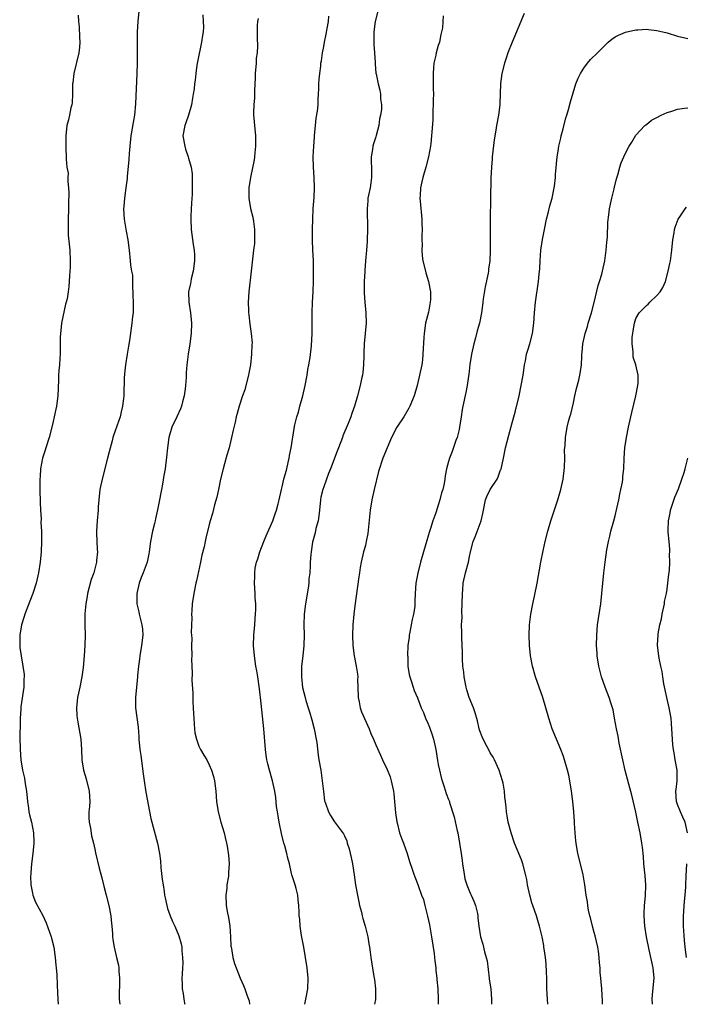
# Model space of a CAD drawing. Units: inches. Extents: x 2580000 to 2583000, y 1548000 to 1551000.
# Drawn here: x 2580287 to 2580415, y 1548000 to 1548189 of the extents above; entities that cross this region are included whole.
import ezdxf

# ---------------------------------------------------------------- set-up
doc = ezdxf.new("R2010")
doc.units = ezdxf.units.IN
doc.header["$MEASUREMENT"] = 0
doc.layers.add('LD25801548_10ft', color=93, linetype='Continuous')

msp = doc.modelspace()

# ---------------------------------------------------------------- linework, layer by layer
at = {"layer": 'LD25801548_10ft'}
for points, elevation in [([(2580297.77, 1548190.23), (2580297.84, 1548189), (2580297.97, 1548187.97), (2580298.04, 1548185.96), (2580298.13, 1548185), (2580298.06, 1548184.06), (2580297.94, 1548183), (2580296.96, 1548179), (2580296.77, 1548177.23), (2580296.72, 1548177), (2580296.69, 1548176.69), (2580296.7, 1548175), (2580296.65, 1548173.35), (2580296.58, 1548173), (2580296.39, 1548172.39), (2580296.13, 1548171), (2580295.93, 1548170.07), (2580295.6, 1548169), (2580295.4, 1548167), (2580295.42, 1548165), (2580295.5, 1548162.5), (2580295.63, 1548161), (2580295.85, 1548159.85), (2580295.84, 1548159), (2580295.8, 1548158.2), (2580295.96, 1548157), (2580296.03, 1548156.03), (2580295.92, 1548154.08), (2580295.92, 1548153), (2580295.86, 1548151), (2580295.89, 1548150.11), (2580295.86, 1548149), (2580295.91, 1548147.91), (2580296.19, 1548145), (2580296.28, 1548143), (2580296.27, 1548141.73), (2580296.21, 1548141), (2580296.11, 1548140.11), (2580296.07, 1548139), (2580295.98, 1548138.02), (2580295.86, 1548137), (2580295.66, 1548135.66), (2580295.52, 1548135), (2580295.38, 1548134.62), (2580294.61, 1548131), (2580294.45, 1548129.55), (2580294.35, 1548128.35), (2580294.37, 1548127), (2580294.31, 1548126.31), (2580294.35, 1548125), (2580294.28, 1548124.28), (2580294.19, 1548123), (2580294.09, 1548121.91), (2580294.03, 1548121), (2580294.01, 1548120.01), (2580293.89, 1548117), (2580293.63, 1548115), (2580293.22, 1548113), (2580293, 1548112.08), (2580292.77, 1548111), (2580292.24, 1548109), (2580291.58, 1548107), (2580291.46, 1548106.54), (2580290.93, 1548105), (2580290.56, 1548103), (2580290.48, 1548101.52), (2580290.42, 1548101), (2580290.41, 1548100.41), (2580290.41, 1548099), (2580290.48, 1548096.48), (2580290.55, 1548095), (2580290.66, 1548093.34), (2580290.65, 1548092.65), (2580290.76, 1548091), (2580290.75, 1548090.75), (2580290.78, 1548089), (2580290.69, 1548087), (2580290.48, 1548085), (2580290.18, 1548083), (2580289.74, 1548081), (2580289.1, 1548079), (2580288.49, 1548077.51), (2580287.88, 1548075.88), (2580287.53, 1548075), (2580287.4, 1548074.6), (2580286.94, 1548073), (2580286.61, 1548071), (2580286.58, 1548070.58), (2580286.56, 1548069), (2580286.6, 1548068.6), (2580286.82, 1548067), (2580287.19, 1548065), (2580287.4, 1548063.4), (2580287.43, 1548063), (2580287.39, 1548062.61), (2580287.38, 1548061), (2580286.81, 1548057.19), (2580286.77, 1548056.77), (2580286.67, 1548055), (2580286.65, 1548054.65), (2580286.62, 1548051), (2580286.64, 1548049.36), (2580286.65, 1548049), (2580286.79, 1548047), (2580287.12, 1548045), (2580287.48, 1548043.48), (2580287.63, 1548042.37), (2580287.87, 1548041), (2580288.07, 1548039), (2580288.25, 1548037.75), (2580288.34, 1548037), (2580288.44, 1548036.44), (2580288.8, 1548035), (2580289.21, 1548033), (2580289.27, 1548031.27), (2580289.27, 1548031), (2580289.08, 1548029), (2580288.85, 1548027), (2580288.73, 1548025.27), (2580288.68, 1548025), (2580288.65, 1548024.65), (2580288.7, 1548023), (2580289, 1548021.35), (2580289.08, 1548021), (2580289.62, 1548019.62), (2580291, 1548017.05), (2580291.64, 1548015.64), (2580292.6, 1548013), (2580292.7, 1548012.7), (2580293.13, 1548011), (2580293.39, 1548009), (2580293.54, 1548007.54), (2580293.56, 1548007), (2580293.67, 1548005.67), (2580293.77, 1548003.77), (2580293.82, 1548002.18), (2580293.88, 1548001), (2580293.95, 1548000)], 7080), ([(2580309.46, 1548191), (2580309.25, 1548189), (2580309.12, 1548187), (2580309.13, 1548185), (2580309.17, 1548183), (2580309.17, 1548181), (2580309.1, 1548179), (2580308.81, 1548173.19), (2580308.62, 1548171), (2580308.4, 1548169.6), (2580307.95, 1548167), (2580307.72, 1548165), (2580307.59, 1548163.59), (2580307.52, 1548162.48), (2580307.21, 1548159.21), (2580307.21, 1548158.79), (2580306.98, 1548157.02), (2580306.7, 1548155), (2580306.56, 1548153.44), (2580306.54, 1548153), (2580306.65, 1548151), (2580307, 1548148.69), (2580307.34, 1548147), (2580307.6, 1548145), (2580307.81, 1548143), (2580307.88, 1548142.12), (2580308.07, 1548141), (2580308.22, 1548140.22), (2580308.26, 1548137.74), (2580308.32, 1548137), (2580308.33, 1548136.33), (2580308.38, 1548135), (2580308.4, 1548133.6), (2580308.35, 1548133), (2580308.26, 1548132.26), (2580308.14, 1548131), (2580307.97, 1548130.03), (2580307.66, 1548127.66), (2580307.46, 1548126.54), (2580307.23, 1548125), (2580306.9, 1548123), (2580306.73, 1548121.27), (2580306.68, 1548121), (2580306.66, 1548120.66), (2580306.56, 1548117), (2580306.52, 1548116.52), (2580306.34, 1548115), (2580306.06, 1548113.94), (2580305.86, 1548113), (2580304.6, 1548109.4), (2580304.49, 1548109), (2580304.33, 1548108.33), (2580303.75, 1548106.25), (2580303.46, 1548105), (2580302.39, 1548101), (2580301.97, 1548099), (2580301.76, 1548097), (2580301.66, 1548095.66), (2580301.63, 1548095), (2580301.43, 1548093), (2580301.31, 1548091), (2580301.31, 1548090.69), (2580301.48, 1548087.48), (2580301.49, 1548087), (2580301.34, 1548085.34), (2580301.3, 1548085), (2580300.78, 1548083), (2580300.32, 1548081.68), (2580299.62, 1548079), (2580299.56, 1548078.44), (2580299.25, 1548077), (2580299.06, 1548075.06), (2580299.07, 1548074.93), (2580299.05, 1548073), (2580299.12, 1548071), (2580299.11, 1548069), (2580298.97, 1548067), (2580298.74, 1548064.74), (2580298.49, 1548063), (2580298.11, 1548061), (2580297.86, 1548059.86), (2580297.69, 1548059), (2580297.64, 1548058.36), (2580297.47, 1548057), (2580297.54, 1548055.54), (2580297.59, 1548055), (2580297.75, 1548054.25), (2580298.33, 1548051), (2580298.46, 1548049), (2580298.51, 1548047), (2580298.81, 1548045), (2580299.34, 1548043.34), (2580299.93, 1548041), (2580300.02, 1548039), (2580299.97, 1548038.03), (2580299.86, 1548037), (2580299.84, 1548035.84), (2580299.9, 1548035), (2580300.15, 1548033.85), (2580300.37, 1548032.37), (2580300.74, 1548031), (2580301, 1548029.84), (2580301.13, 1548029.13), (2580301.81, 1548026.19), (2580302.14, 1548025), (2580302.35, 1548024.35), (2580302.64, 1548023), (2580302.72, 1548022.72), (2580303.17, 1548021), (2580303.7, 1548019), (2580304.1, 1548017), (2580304.15, 1548016.15), (2580304.27, 1548015), (2580304.37, 1548013.63), (2580304.38, 1548013), (2580304.45, 1548012.45), (2580304.69, 1548011), (2580305.2, 1548009), (2580305.55, 1548007.55), (2580305.61, 1548007), (2580305.62, 1548006.38), (2580305.76, 1548005), (2580305.77, 1548003.77), (2580305.7, 1548002.3), (2580305.7, 1548001), (2580305.78, 1548000)], 7090), ([(2580321.75, 1548190.25), (2580321.85, 1548189), (2580321.88, 1548187.88), (2580321.81, 1548187), (2580321.67, 1548186.33), (2580321.53, 1548185), (2580320.74, 1548181.26), (2580320.63, 1548180.63), (2580320.4, 1548179), (2580320.26, 1548177.74), (2580320.16, 1548177), (2580320.07, 1548176.07), (2580319.92, 1548175), (2580319.76, 1548174.24), (2580319.59, 1548173), (2580319.03, 1548170.97), (2580318.47, 1548169.53), (2580318.29, 1548169), (2580317.93, 1548167), (2580318.28, 1548165), (2580318.45, 1548164.45), (2580318.93, 1548163), (2580319, 1548162.7), (2580319.49, 1548161), (2580319.68, 1548159.68), (2580319.74, 1548159), (2580319.7, 1548158.3), (2580319.74, 1548157), (2580319.69, 1548155.69), (2580319.64, 1548155), (2580319.53, 1548153), (2580319.46, 1548151.46), (2580319.46, 1548151), (2580319.52, 1548149), (2580319.9, 1548146.1), (2580320.08, 1548145), (2580320.13, 1548144.13), (2580320.16, 1548143), (2580319.92, 1548141), (2580319.54, 1548139.54), (2580319.43, 1548139), (2580319.38, 1548138.62), (2580319.02, 1548137), (2580319.05, 1548135), (2580319.37, 1548133), (2580319.57, 1548131), (2580319.53, 1548129), (2580319.27, 1548127), (2580318.95, 1548125), (2580318.69, 1548123), (2580318.55, 1548121.45), (2580318.53, 1548120.53), (2580318.43, 1548119), (2580318.34, 1548118.34), (2580318.19, 1548117), (2580317.86, 1548115.86), (2580317.66, 1548115), (2580317.5, 1548114.5), (2580316.75, 1548113), (2580315.83, 1548111), (2580315.24, 1548109), (2580314.94, 1548107), (2580314.8, 1548105.2), (2580314.53, 1548103), (2580314.29, 1548101.71), (2580314.04, 1548100.04), (2580313.83, 1548099), (2580313.67, 1548098.33), (2580313.45, 1548097), (2580313.06, 1548095.06), (2580312.64, 1548093.36), (2580312.57, 1548093), (2580312.45, 1548092.45), (2580312.09, 1548091), (2580311.72, 1548089), (2580311.46, 1548087), (2580311.38, 1548086.62), (2580311.07, 1548085), (2580310.32, 1548083), (2580309.92, 1548082.08), (2580309.52, 1548081), (2580309.05, 1548079), (2580309.1, 1548077), (2580309.46, 1548075.46), (2580309.55, 1548075), (2580309.72, 1548074.28), (2580310.06, 1548073), (2580310.15, 1548072.15), (2580310.24, 1548071), (2580310, 1548069), (2580309.65, 1548067), (2580309.6, 1548066.4), (2580309.41, 1548065), (2580309.23, 1548063.23), (2580309.23, 1548063), (2580308.99, 1548060.99), (2580308.81, 1548059), (2580308.84, 1548057), (2580309.31, 1548053.31), (2580309.47, 1548051.47), (2580309.49, 1548051), (2580309.68, 1548049), (2580309.83, 1548047.82), (2580310.32, 1548044.32), (2580310.48, 1548043), (2580310.8, 1548040.8), (2580311.75, 1548035.75), (2580313.02, 1548031), (2580313.41, 1548029), (2580313.6, 1548027.6), (2580313.72, 1548026.28), (2580313.97, 1548023.97), (2580314.11, 1548023), (2580314.33, 1548021.67), (2580314.41, 1548021), (2580314.5, 1548020.5), (2580314.83, 1548019), (2580315, 1548018.45), (2580315.5, 1548017), (2580315.94, 1548015.94), (2580316.38, 1548015), (2580317.16, 1548013.16), (2580317.62, 1548011.62), (2580317.72, 1548011), (2580317.72, 1548010.28), (2580317.88, 1548009), (2580317.91, 1548007.91), (2580317.84, 1548007), (2580317.81, 1548005.81), (2580317.74, 1548005), (2580317.78, 1548003.78), (2580317.78, 1548003), (2580317.95, 1548002.05), (2580318.1, 1548001), (2580318.25, 1548000.25), (2580318.32, 1548000)], 7100), ([(2580355.4, 1548191), (2580354.91, 1548189), (2580354.64, 1548187), (2580354.64, 1548185.36), (2580354.6, 1548184.6), (2580354.75, 1548183), (2580354.9, 1548181.1), (2580354.89, 1548180.89), (2580355.03, 1548179.03), (2580355.07, 1548178.93), (2580355.43, 1548177), (2580355.77, 1548175.77), (2580355.9, 1548175), (2580355.89, 1548174.11), (2580356.07, 1548173), (2580356.08, 1548172.08), (2580355.93, 1548171), (2580355.74, 1548170.26), (2580355.58, 1548169), (2580355.08, 1548167.08), (2580355, 1548166.81), (2580354.54, 1548165.46), (2580354.45, 1548165), (2580354.39, 1548164.39), (2580354.14, 1548163), (2580354.13, 1548161.87), (2580354.17, 1548161), (2580354.18, 1548159), (2580354.04, 1548157.96), (2580353.89, 1548157), (2580353.59, 1548155.59), (2580353.49, 1548155), (2580353.48, 1548154.52), (2580353.32, 1548153), (2580353.34, 1548151.34), (2580353.39, 1548150.61), (2580353.41, 1548149), (2580353.35, 1548147), (2580353.32, 1548146.68), (2580353.21, 1548145), (2580353.03, 1548142.97), (2580352.89, 1548141.11), (2580352.9, 1548140.9), (2580352.79, 1548139), (2580352.76, 1548137.24), (2580352.77, 1548136.77), (2580352.88, 1548135), (2580353.11, 1548133), (2580353.17, 1548131), (2580352.79, 1548127), (2580352.73, 1548125.27), (2580352.69, 1548124.69), (2580352.65, 1548123), (2580352.51, 1548121.49), (2580352.43, 1548121), (2580352.27, 1548120.27), (2580352.03, 1548119), (2580351.5, 1548117), (2580350.91, 1548115), (2580350.37, 1548113.63), (2580350.19, 1548113), (2580349.69, 1548111.69), (2580348.68, 1548109.32), (2580348.58, 1548109), (2580347.82, 1548107), (2580347.61, 1548106.39), (2580346.32, 1548103), (2580345.94, 1548102.06), (2580345, 1548099.54), (2580344.82, 1548099), (2580344.47, 1548097.53), (2580344.39, 1548097), (2580344.19, 1548095), (2580344.06, 1548093.94), (2580343.9, 1548093), (2580343.48, 1548091.48), (2580343.32, 1548090.68), (2580342.85, 1548088.85), (2580342.57, 1548087), (2580342.51, 1548086.51), (2580342.4, 1548085), (2580342.4, 1548084.4), (2580342.31, 1548083), (2580342.16, 1548081.84), (2580342.14, 1548081), (2580342.03, 1548080.03), (2580341.49, 1548077), (2580341.23, 1548075), (2580341.19, 1548073), (2580341.26, 1548071), (2580341.18, 1548069), (2580340.95, 1548067), (2580340.74, 1548065), (2580340.72, 1548064.72), (2580340.7, 1548063), (2580340.93, 1548060.93), (2580341.4, 1548059), (2580341.56, 1548058.44), (2580341.98, 1548057), (2580342.24, 1548056.24), (2580342.69, 1548054.69), (2580343.15, 1548053), (2580343.54, 1548051), (2580343.64, 1548050.36), (2580343.92, 1548047.92), (2580344.07, 1548047), (2580344.42, 1548045), (2580344.49, 1548044.49), (2580344.72, 1548043), (2580344.92, 1548040.92), (2580345.16, 1548039.16), (2580345.21, 1548039), (2580345.35, 1548038.65), (2580345.91, 1548037), (2580346.3, 1548036.3), (2580347.09, 1548035.09), (2580348.81, 1548032.81), (2580349, 1548032.42), (2580349.42, 1548031.42), (2580349.53, 1548031), (2580349.87, 1548029.87), (2580350.24, 1548028.24), (2580350.5, 1548027), (2580350.87, 1548024.87), (2580351.13, 1548023), (2580351.47, 1548021), (2580351.72, 1548019.72), (2580351.9, 1548019), (2580352.25, 1548017.75), (2580352.41, 1548017), (2580352.48, 1548016.48), (2580352.96, 1548015), (2580353.47, 1548013), (2580353.66, 1548011.66), (2580353.81, 1548011), (2580353.95, 1548010.05), (2580354.07, 1548009), (2580354.63, 1548005.37), (2580354.75, 1548004.75), (2580354.92, 1548003), (2580354.92, 1548000.92), (2580354.78, 1548000)], 7130), ([(2580383.49, 1548190.51), (2580381.19, 1548185), (2580380.39, 1548183), (2580380.03, 1548181.97), (2580379.73, 1548181), (2580379.22, 1548179), (2580378.94, 1548177.06), (2580378.84, 1548173.16), (2580378.82, 1548173), (2580378.58, 1548171), (2580378.23, 1548169), (2580378.1, 1548168.1), (2580377.77, 1548166.23), (2580377.4, 1548163), (2580377.38, 1548162.62), (2580377.21, 1548161), (2580377.11, 1548158.89), (2580377.04, 1548154.96), (2580377.01, 1548151.01), (2580376.97, 1548147), (2580376.97, 1548144.97), (2580376.91, 1548143), (2580376.64, 1548141.36), (2580376.65, 1548141), (2580376.61, 1548140.61), (2580376.01, 1548137.99), (2580375.65, 1548135.65), (2580375.57, 1548135), (2580375.53, 1548134.47), (2580375.3, 1548133), (2580374.93, 1548131), (2580374.5, 1548129.5), (2580374.18, 1548128.18), (2580373.83, 1548127), (2580373.37, 1548125), (2580373.06, 1548123.06), (2580372.86, 1548121.14), (2580372.79, 1548120.79), (2580372.55, 1548119), (2580372.32, 1548117.68), (2580371.74, 1548115), (2580371.62, 1548114.38), (2580371.39, 1548113), (2580371.1, 1548111), (2580371, 1548110.54), (2580370.64, 1548109), (2580370.41, 1548108.41), (2580369.69, 1548106.31), (2580369.15, 1548105), (2580369, 1548104.41), (2580368.61, 1548103), (2580368.36, 1548101.64), (2580368.28, 1548101), (2580368.14, 1548100.14), (2580367.87, 1548099), (2580367.65, 1548098.35), (2580367.32, 1548097), (2580367, 1548095.97), (2580366.53, 1548094.53), (2580365.98, 1548093), (2580365.51, 1548091.51), (2580365.24, 1548090.76), (2580365, 1548089.86), (2580364.79, 1548089.21), (2580364.16, 1548087), (2580363.62, 1548085), (2580363.09, 1548082.91), (2580362.72, 1548081), (2580362.55, 1548079), (2580362.49, 1548077.51), (2580362.51, 1548077), (2580362.48, 1548076.48), (2580362.26, 1548075), (2580361.97, 1548074.03), (2580361.82, 1548073), (2580361.55, 1548071.55), (2580361.42, 1548071), (2580361.39, 1548070.61), (2580361.19, 1548069), (2580361.1, 1548067.1), (2580361.13, 1548066.87), (2580361.18, 1548065), (2580361.4, 1548063.4), (2580361.52, 1548063), (2580361.82, 1548062.18), (2580362.17, 1548061), (2580362.37, 1548060.37), (2580363, 1548058.94), (2580363.74, 1548057), (2580364.14, 1548056.14), (2580364.58, 1548055), (2580365, 1548054.07), (2580365.31, 1548053.31), (2580365.83, 1548051.83), (2580366.09, 1548051), (2580366.52, 1548049), (2580366.86, 1548046.86), (2580367, 1548046.12), (2580367.24, 1548045), (2580367.59, 1548043.59), (2580367.76, 1548043), (2580368.17, 1548041.83), (2580368.54, 1548040.54), (2580369, 1548039.4), (2580369.14, 1548039), (2580369.19, 1548038.81), (2580370.08, 1548036.08), (2580370.66, 1548033.34), (2580370.75, 1548033), (2580371.11, 1548031), (2580371.43, 1548029), (2580371.63, 1548027.63), (2580371.69, 1548027), (2580371.97, 1548025), (2580372.14, 1548024.14), (2580372.49, 1548023), (2580373, 1548021.67), (2580373.22, 1548021.22), (2580373.35, 1548021), (2580373.82, 1548019.81), (2580374.18, 1548019), (2580374.52, 1548017.48), (2580374.61, 1548017), (2580374.63, 1548016.63), (2580374.8, 1548015), (2580375.13, 1548013), (2580375.58, 1548011.58), (2580375.92, 1548010.08), (2580376.24, 1548009), (2580376.38, 1548008.38), (2580376.82, 1548005), (2580376.82, 1548004.82), (2580377.11, 1548003), (2580377.27, 1548001), (2580377.27, 1548000)], 7150), ([(2580332.4, 1548189.6), (2580332.28, 1548189), (2580332.22, 1548188.22), (2580332.19, 1548185.81), (2580332.29, 1548184.29), (2580332.19, 1548183), (2580332.04, 1548181.96), (2580332, 1548181), (2580331.83, 1548179), (2580331.83, 1548178.17), (2580331.7, 1548175.7), (2580331.71, 1548175), (2580331.7, 1548174.3), (2580331.56, 1548173), (2580331.49, 1548171.49), (2580331.5, 1548171), (2580331.57, 1548170.43), (2580331.69, 1548169), (2580331.89, 1548167), (2580331.88, 1548165), (2580331.74, 1548163.74), (2580331.68, 1548163), (2580331.61, 1548162.39), (2580330.9, 1548159), (2580330.59, 1548157), (2580330.58, 1548155), (2580330.95, 1548153.05), (2580331.4, 1548151.4), (2580331.47, 1548150.53), (2580331.68, 1548149), (2580331.67, 1548147.67), (2580331.69, 1548147), (2580331.66, 1548146.33), (2580331.51, 1548145), (2580331.28, 1548143.28), (2580331.25, 1548142.75), (2580331.04, 1548141), (2580330.6, 1548137), (2580330.48, 1548135), (2580330.55, 1548133.45), (2580330.55, 1548133), (2580330.58, 1548132.58), (2580330.81, 1548130.81), (2580331.08, 1548129), (2580331.23, 1548127.23), (2580331.19, 1548126.81), (2580331.14, 1548125), (2580330.9, 1548123), (2580330.6, 1548121.4), (2580330.55, 1548121), (2580330.05, 1548119), (2580329.81, 1548118.19), (2580329.4, 1548117), (2580328.74, 1548115), (2580328.37, 1548113.63), (2580328.18, 1548113), (2580327.95, 1548111.95), (2580327.58, 1548110.42), (2580327.29, 1548109), (2580326.8, 1548107), (2580326.37, 1548105.63), (2580325.94, 1548103.94), (2580325.66, 1548103), (2580325.18, 1548101), (2580324.77, 1548099), (2580324.48, 1548097.52), (2580324.03, 1548096.03), (2580323.63, 1548094.37), (2580323.19, 1548093), (2580323, 1548092.27), (2580322.35, 1548089.65), (2580322.21, 1548089), (2580322, 1548088), (2580321.6, 1548086.4), (2580321.34, 1548085), (2580320.54, 1548081.46), (2580320.42, 1548081), (2580320.01, 1548079), (2580319.73, 1548077), (2580319.64, 1548075.64), (2580319.61, 1548075), (2580319.65, 1548074.35), (2580319.53, 1548071.53), (2580319.59, 1548071), (2580319.63, 1548070.37), (2580319.59, 1548069), (2580319.62, 1548067), (2580319.6, 1548066.4), (2580319.64, 1548065), (2580319.7, 1548063.7), (2580319.64, 1548062.36), (2580319.85, 1548059.85), (2580319.84, 1548059), (2580319.86, 1548058.14), (2580319.93, 1548057), (2580319.94, 1548055.94), (2580320, 1548055), (2580320.12, 1548053.88), (2580320.13, 1548053), (2580320.22, 1548052.22), (2580320.52, 1548051), (2580321, 1548049.62), (2580321.31, 1548049), (2580321.93, 1548047.93), (2580322.5, 1548047), (2580323, 1548046.08), (2580323.45, 1548045), (2580323.81, 1548043.81), (2580323.99, 1548043), (2580324.26, 1548041), (2580324.4, 1548039), (2580324.69, 1548037), (2580325.24, 1548035), (2580325.85, 1548033), (2580326.07, 1548032.07), (2580326.32, 1548031), (2580326.42, 1548030.42), (2580326.69, 1548028.69), (2580326.8, 1548027), (2580326.68, 1548025.32), (2580326.7, 1548025), (2580326.67, 1548024.67), (2580326.4, 1548023), (2580326.35, 1548022.35), (2580326.18, 1548021), (2580326.24, 1548019), (2580326.5, 1548017.5), (2580326.68, 1548016.68), (2580326.95, 1548015), (2580327, 1548014.01), (2580327.09, 1548013), (2580327.16, 1548011.16), (2580327.18, 1548011), (2580327.25, 1548010.75), (2580327.54, 1548009), (2580327.83, 1548007.83), (2580328.93, 1548005), (2580329.59, 1548003.59), (2580329.81, 1548003), (2580330.21, 1548001.79), (2580330.54, 1548001), (2580330.64, 1548000.64), (2580330.76, 1548000)], 7110), ([(2580341.34, 1548000), (2580341.57, 1548001), (2580341.92, 1548003), (2580341.99, 1548005), (2580341.83, 1548007), (2580341.51, 1548009), (2580341.14, 1548011), (2580340.75, 1548013.25), (2580340.49, 1548015), (2580340.38, 1548016.38), (2580340.29, 1548017), (2580340.25, 1548017.75), (2580340.21, 1548019), (2580340.08, 1548020.08), (2580340.02, 1548021), (2580339.72, 1548022.28), (2580339.5, 1548023), (2580339.36, 1548023.36), (2580338.87, 1548024.87), (2580338.83, 1548025.17), (2580338.39, 1548027), (2580338.09, 1548028.09), (2580337.92, 1548029), (2580337.51, 1548030.49), (2580337.36, 1548031), (2580336.86, 1548032.86), (2580336.41, 1548035), (2580336.23, 1548036.23), (2580336.08, 1548037), (2580335.94, 1548038.06), (2580335.79, 1548039.79), (2580335.61, 1548041), (2580335.18, 1548043), (2580334.58, 1548045), (2580334.24, 1548046.24), (2580334.06, 1548047), (2580333.92, 1548047.92), (2580333.78, 1548049), (2580333.48, 1548053), (2580333, 1548057.82), (2580332.68, 1548060.68), (2580332.33, 1548063), (2580332.13, 1548064.13), (2580331.96, 1548065), (2580331.66, 1548067), (2580331.52, 1548069), (2580331.57, 1548071), (2580331.73, 1548073), (2580331.81, 1548074.19), (2580331.89, 1548075), (2580331.94, 1548075.94), (2580331.92, 1548077), (2580331.83, 1548078.17), (2580331.82, 1548079), (2580331.69, 1548081), (2580331.74, 1548082.26), (2580331.73, 1548083), (2580331.85, 1548083.85), (2580332.1, 1548085), (2580332.34, 1548085.66), (2580332.72, 1548087), (2580333.47, 1548089), (2580333.91, 1548090.09), (2580335.19, 1548093), (2580335.65, 1548094.35), (2580335.9, 1548095), (2580336.22, 1548096.22), (2580336.41, 1548097), (2580336.85, 1548099), (2580337, 1548099.53), (2580337.34, 1548101), (2580337.88, 1548103), (2580338.18, 1548104.18), (2580338.37, 1548105), (2580338.44, 1548105.56), (2580338.75, 1548107), (2580339.29, 1548110.71), (2580339.44, 1548111.44), (2580339.81, 1548113), (2580340.12, 1548113.88), (2580340.4, 1548115), (2580340.97, 1548117.03), (2580341.41, 1548119), (2580341.79, 1548121), (2580341.94, 1548122.06), (2580342.16, 1548123), (2580342.41, 1548124.41), (2580342.66, 1548126.66), (2580342.78, 1548129), (2580342.75, 1548133), (2580342.83, 1548135), (2580342.96, 1548137.04), (2580343.04, 1548139.04), (2580343.06, 1548141), (2580343.01, 1548143.01), (2580342.91, 1548145), (2580342.86, 1548147), (2580342.86, 1548149), (2580342.89, 1548151), (2580342.98, 1548153.02), (2580343.13, 1548155.13), (2580343.21, 1548157), (2580343.16, 1548159), (2580343, 1548161), (2580342.96, 1548163), (2580343.07, 1548165), (2580343.22, 1548166.78), (2580343.23, 1548167), (2580343.41, 1548169), (2580343.57, 1548170.43), (2580343.78, 1548171.78), (2580343.9, 1548173), (2580343.93, 1548174.07), (2580344.01, 1548175), (2580344.07, 1548176.07), (2580344.07, 1548177), (2580344.1, 1548177.9), (2580344.22, 1548179), (2580344.43, 1548180.43), (2580344.47, 1548181), (2580344.54, 1548181.46), (2580344.78, 1548183), (2580345, 1548184.19), (2580345.13, 1548185), (2580345.44, 1548186.56), (2580345.68, 1548187.68), (2580345.91, 1548189), (2580345.99, 1548190.01)], 7120), ([(2580367.92, 1548190.08), (2580367.8, 1548187.8), (2580367.66, 1548187), (2580367.5, 1548186.5), (2580367.22, 1548185), (2580367, 1548184.36), (2580366.61, 1548183), (2580366.54, 1548182.54), (2580366.17, 1548181), (2580366.11, 1548180.11), (2580366.01, 1548179), (2580366.03, 1548176.03), (2580366.08, 1548175), (2580366.03, 1548174.03), (2580366.06, 1548173), (2580365.97, 1548171.97), (2580365.97, 1548170.03), (2580365.78, 1548167.78), (2580365.73, 1548167), (2580365.56, 1548165.56), (2580365.49, 1548165), (2580365.14, 1548163), (2580364.64, 1548161), (2580364.07, 1548159), (2580363.85, 1548158.15), (2580363.6, 1548157), (2580363.53, 1548155.53), (2580363.49, 1548155), (2580363.53, 1548154.47), (2580363.86, 1548151), (2580363.88, 1548150.12), (2580363.89, 1548149), (2580363.84, 1548147.84), (2580363.84, 1548147), (2580363.89, 1548146.11), (2580363.84, 1548145), (2580363.91, 1548143.91), (2580364.04, 1548143), (2580364.53, 1548141), (2580364.65, 1548140.65), (2580365.12, 1548139), (2580365.5, 1548137), (2580365.51, 1548135.51), (2580365.48, 1548135), (2580365.1, 1548133.1), (2580364.58, 1548131), (2580364.28, 1548129), (2580364.22, 1548128.22), (2580364.05, 1548125), (2580363.95, 1548123.95), (2580363.83, 1548123), (2580363.43, 1548121), (2580362.93, 1548119), (2580362.36, 1548117), (2580361.55, 1548115), (2580361.37, 1548114.63), (2580360.36, 1548113), (2580359.03, 1548110.97), (2580358.05, 1548109), (2580357.16, 1548107), (2580356.38, 1548105), (2580355.55, 1548102.45), (2580354.69, 1548099), (2580354.24, 1548097), (2580353.9, 1548095), (2580353.46, 1548090.54), (2580353.17, 1548089), (2580353, 1548088.26), (2580352.66, 1548087), (2580352.2, 1548085), (2580352.03, 1548084.03), (2580351.86, 1548083), (2580351.77, 1548082.23), (2580351, 1548076.64), (2580350.79, 1548075), (2580350.6, 1548073), (2580350.52, 1548071), (2580350.57, 1548069), (2580350.82, 1548067), (2580351.23, 1548065), (2580351.5, 1548063.5), (2580351.52, 1548063), (2580351.51, 1548062.49), (2580351.58, 1548061), (2580351.63, 1548059), (2580351.82, 1548058.18), (2580352, 1548057), (2580352.24, 1548056.24), (2580353.72, 1548053), (2580354.07, 1548052.07), (2580354.55, 1548051), (2580355, 1548049.88), (2580355.89, 1548047.89), (2580356.32, 1548047), (2580357.17, 1548045.17), (2580357.74, 1548043.74), (2580357.98, 1548043), (2580358.21, 1548041.79), (2580358.41, 1548041), (2580358.49, 1548040.49), (2580358.82, 1548036.82), (2580359.06, 1548035.06), (2580359.13, 1548034.87), (2580359.58, 1548033), (2580359.94, 1548031.94), (2580360.32, 1548031), (2580361.04, 1548029), (2580361.49, 1548027.49), (2580361.99, 1548026.01), (2580362.3, 1548025), (2580362.49, 1548024.49), (2580363.06, 1548023.06), (2580363.81, 1548021), (2580364.14, 1548020.14), (2580364.42, 1548019), (2580364.97, 1548016.97), (2580365.31, 1548015.31), (2580365.73, 1548013), (2580366.23, 1548009.77), (2580366.3, 1548009), (2580366.34, 1548008.34), (2580366.51, 1548007), (2580366.53, 1548006.53), (2580366.72, 1548005), (2580366.74, 1548004.74), (2580366.92, 1548003), (2580367, 1548001), (2580366.96, 1548000)], 7140), ([(2580388.06, 1548000), (2580387.98, 1548001), (2580387.89, 1548003), (2580387.87, 1548005), (2580387.8, 1548006.2), (2580387.77, 1548007.77), (2580387.6, 1548009), (2580387.34, 1548010.66), (2580387.32, 1548011), (2580387.28, 1548011.28), (2580386.95, 1548013), (2580386.49, 1548015), (2580386.13, 1548016.13), (2580385.88, 1548017), (2580385.17, 1548019), (2580385, 1548019.52), (2580384.58, 1548021), (2580384.17, 1548023), (2580384, 1548024), (2580383.79, 1548025), (2580383.27, 1548027), (2580383, 1548027.79), (2580381.68, 1548031), (2580381.02, 1548033), (2580380.46, 1548035), (2580380.26, 1548036.26), (2580380.12, 1548037), (2580380.06, 1548037.94), (2580379.95, 1548039), (2580379.83, 1548039.83), (2580379.77, 1548041), (2580379.48, 1548042.52), (2580379.37, 1548043), (2580378.71, 1548045), (2580377.83, 1548047), (2580377.54, 1548047.54), (2580377, 1548048.39), (2580376.79, 1548048.79), (2580376.34, 1548049.66), (2580375.62, 1548051), (2580375.44, 1548051.44), (2580375, 1548052.58), (2580374.87, 1548053), (2580374.52, 1548054.52), (2580374.08, 1548056.08), (2580373.76, 1548057), (2580372.96, 1548059), (2580372.49, 1548060.49), (2580372.35, 1548061), (2580371.96, 1548063), (2580371.9, 1548063.9), (2580371.75, 1548065), (2580371.65, 1548066.35), (2580371.69, 1548067.69), (2580371.53, 1548070.47), (2580371.53, 1548071), (2580371.51, 1548071.51), (2580371.5, 1548073), (2580371.6, 1548074.4), (2580371.54, 1548075.54), (2580371.63, 1548077), (2580371.64, 1548079), (2580371.72, 1548079.72), (2580371.8, 1548081), (2580372.26, 1548083), (2580372.79, 1548085), (2580373, 1548086.11), (2580373.21, 1548087), (2580373.73, 1548089), (2580374.13, 1548089.87), (2580375.26, 1548093), (2580375.6, 1548094.4), (2580375.68, 1548095), (2580376.09, 1548097), (2580376.36, 1548097.64), (2580376.96, 1548099), (2580378.3, 1548101), (2580378.55, 1548101.45), (2580379, 1548102.76), (2580379.07, 1548102.93), (2580379.53, 1548105), (2580379.95, 1548107), (2580380.55, 1548109.45), (2580381, 1548111.12), (2580381.86, 1548114.14), (2580382.56, 1548117), (2580382.97, 1548119), (2580383.3, 1548121), (2580383.58, 1548123), (2580383.75, 1548123.75), (2580383.99, 1548125), (2580384.2, 1548125.8), (2580384.59, 1548127), (2580385.12, 1548129), (2580385.36, 1548131), (2580385.5, 1548133), (2580385.72, 1548135), (2580386.3, 1548139), (2580386.41, 1548140.41), (2580386.52, 1548141.48), (2580386.58, 1548143), (2580386.75, 1548145), (2580387.05, 1548147.05), (2580387.42, 1548149), (2580387.82, 1548151), (2580388.12, 1548152.12), (2580388.47, 1548153.53), (2580388.9, 1548155), (2580389.3, 1548157), (2580389.33, 1548157.33), (2580389.54, 1548159), (2580389.57, 1548159.57), (2580389.88, 1548163), (2580390.08, 1548164.08), (2580390.19, 1548165), (2580390.56, 1548166.56), (2580390.64, 1548167), (2580391, 1548168.39), (2580391.55, 1548170.45), (2580391.74, 1548171), (2580392.07, 1548172.07), (2580392.45, 1548173.55), (2580393.48, 1548177), (2580393.91, 1548178.09), (2580394.36, 1548179), (2580395, 1548180.02), (2580395.72, 1548181), (2580396.29, 1548181.71), (2580397.64, 1548183), (2580399, 1548184.39), (2580399.66, 1548185), (2580400.38, 1548185.62), (2580401, 1548186.06), (2580401.62, 1548186.38), (2580403, 1548186.95), (2580405, 1548187.37), (2580405.38, 1548187.38), (2580407, 1548187.5), (2580407.43, 1548187.43), (2580409, 1548187.3), (2580411, 1548186.8), (2580413, 1548186.18), (2580415, 1548185.76)], 7160), ([(2580398.6, 1548000), (2580398.58, 1548000.58), (2580398.42, 1548003), (2580398.29, 1548004.29), (2580398.25, 1548005), (2580398.13, 1548006.13), (2580398.11, 1548007), (2580397.99, 1548007.99), (2580397.96, 1548009), (2580397.81, 1548010.19), (2580397.68, 1548011), (2580397.19, 1548013.18), (2580397, 1548013.79), (2580396.68, 1548015), (2580396.36, 1548016.36), (2580396.15, 1548017), (2580395.87, 1548018.13), (2580395.74, 1548019), (2580395.7, 1548019.7), (2580395.45, 1548021), (2580395.2, 1548023), (2580394.87, 1548024.87), (2580394.36, 1548027), (2580393.85, 1548029), (2580393.5, 1548031), (2580393.44, 1548031.44), (2580393.32, 1548033), (2580393.21, 1548034.79), (2580393.17, 1548035.17), (2580393.05, 1548037), (2580392.89, 1548039), (2580392.64, 1548041), (2580392.31, 1548043), (2580392.09, 1548044.09), (2580391.86, 1548045), (2580391.3, 1548047), (2580391, 1548047.87), (2580390.57, 1548049), (2580388.91, 1548053), (2580388.25, 1548055), (2580387.71, 1548057), (2580387.11, 1548059), (2580386.38, 1548061), (2580385.69, 1548063), (2580385.13, 1548065), (2580384.73, 1548067), (2580384.52, 1548069), (2580384.48, 1548071), (2580384.56, 1548073), (2580384.78, 1548075), (2580385.17, 1548077), (2580385.51, 1548078.49), (2580386.03, 1548081), (2580386.75, 1548085), (2580387.19, 1548087.19), (2580387.57, 1548089), (2580388.05, 1548091), (2580388.63, 1548093), (2580389.99, 1548097), (2580390.57, 1548099), (2580390.99, 1548100.99), (2580391.26, 1548103.26), (2580391.32, 1548105), (2580391.3, 1548106.69), (2580391.38, 1548107.38), (2580391.45, 1548109), (2580391.8, 1548111), (2580392.05, 1548112.05), (2580392.32, 1548113), (2580392.49, 1548113.51), (2580393, 1548115.67), (2580393.28, 1548117), (2580393.6, 1548118.4), (2580394.04, 1548120.04), (2580394.24, 1548121), (2580394.32, 1548121.68), (2580394.52, 1548123), (2580394.59, 1548124.59), (2580394.62, 1548125), (2580394.67, 1548125.33), (2580394.8, 1548127), (2580395.23, 1548129), (2580395.67, 1548130.33), (2580395.84, 1548131), (2580396.46, 1548133), (2580397, 1548134.96), (2580397.74, 1548138.26), (2580398, 1548139), (2580398.44, 1548140.44), (2580398.58, 1548141), (2580399.04, 1548142.96), (2580399.3, 1548145), (2580399.41, 1548146.59), (2580399.51, 1548147.51), (2580399.6, 1548150.4), (2580399.81, 1548151.81), (2580399.94, 1548153), (2580400.13, 1548153.87), (2580400.35, 1548155), (2580400.8, 1548156.8), (2580400.89, 1548157.11), (2580401.28, 1548158.72), (2580401.51, 1548159.51), (2580401.89, 1548161), (2580402.15, 1548161.85), (2580402.65, 1548163), (2580403, 1548163.71), (2580403.7, 1548165), (2580404.18, 1548165.82), (2580405, 1548167.12), (2580406.73, 1548169), (2580406.87, 1548169.13), (2580407, 1548169.22), (2580407.97, 1548170.03), (2580409, 1548170.55), (2580409.84, 1548171), (2580411, 1548171.51), (2580411.68, 1548171.68), (2580413, 1548172.13), (2580414.31, 1548172.31), (2580415, 1548172.42)], 7170), ([(2580408.17, 1548000), (2580408.16, 1548000.16), (2580408.13, 1548001), (2580408.19, 1548001.81), (2580408.45, 1548004.45), (2580408.48, 1548005), (2580408.3, 1548007), (2580407.52, 1548010.48), (2580407.06, 1548013), (2580406.71, 1548015), (2580406.55, 1548017), (2580406.56, 1548017.44), (2580406.65, 1548019), (2580406.84, 1548020.84), (2580406.9, 1548022.9), (2580406.76, 1548024.76), (2580406.69, 1548025.31), (2580406.54, 1548027), (2580406.44, 1548028.44), (2580406.25, 1548030.25), (2580406.15, 1548031), (2580405.81, 1548033), (2580405.39, 1548035), (2580404.95, 1548036.95), (2580404.2, 1548040.2), (2580403.65, 1548042.35), (2580402.96, 1548044.96), (2580402.49, 1548047), (2580401.8, 1548050.2), (2580401.56, 1548051.56), (2580401.26, 1548053), (2580400.91, 1548055), (2580400.6, 1548056.6), (2580400.49, 1548057), (2580400.24, 1548057.76), (2580399.86, 1548059), (2580399.11, 1548061), (2580398.4, 1548063), (2580397.87, 1548065), (2580397.57, 1548067), (2580397.52, 1548067.52), (2580397.45, 1548069), (2580397.46, 1548071), (2580397.64, 1548073), (2580398.26, 1548077), (2580398.47, 1548079), (2580398.85, 1548083), (2580399.08, 1548085), (2580399.43, 1548087.43), (2580399.71, 1548089), (2580399.98, 1548090.02), (2580400.2, 1548091), (2580400.76, 1548093), (2580401, 1548093.95), (2580401.33, 1548095.33), (2580401.69, 1548097), (2580401.88, 1548098.12), (2580402.12, 1548099), (2580402.4, 1548100.4), (2580402.47, 1548101), (2580402.48, 1548101.52), (2580402.67, 1548103), (2580402.76, 1548105), (2580402.88, 1548107), (2580403.17, 1548109), (2580403.57, 1548111), (2580404.01, 1548113), (2580404.18, 1548113.82), (2580405.01, 1548117.01), (2580405.39, 1548119), (2580405.44, 1548119.44), (2580405.44, 1548121), (2580404.95, 1548123), (2580404.47, 1548124.47), (2580404.45, 1548125), (2580404.49, 1548125.51), (2580404.28, 1548127), (2580404.3, 1548128.3), (2580404.4, 1548129), (2580404.49, 1548129.51), (2580404.71, 1548131), (2580405, 1548131.89), (2580405.61, 1548133), (2580407, 1548134.41), (2580407.37, 1548134.63), (2580407.7, 1548135), (2580409, 1548136.28), (2580409.64, 1548137), (2580410.17, 1548137.83), (2580410.66, 1548139), (2580411.22, 1548141), (2580411.53, 1548142.47), (2580411.62, 1548143), (2580411.88, 1548145), (2580412.08, 1548147), (2580412.33, 1548148.33), (2580412.41, 1548149), (2580412.53, 1548149.47), (2580413.13, 1548151), (2580413.44, 1548151.44), (2580414.47, 1548153), (2580414.7, 1548153.3)], 7180), ([(2580414.93, 1548033), (2580414.44, 1548035), (2580414.02, 1548036.01), (2580413.57, 1548037), (2580413, 1548038.42), (2580412.8, 1548039), (2580412.69, 1548041), (2580412.71, 1548041.29), (2580412.92, 1548043), (2580412.91, 1548045), (2580412.55, 1548047), (2580412.33, 1548048.33), (2580412.19, 1548049), (2580412.1, 1548049.91), (2580412.01, 1548051), (2580411.91, 1548053), (2580411.75, 1548055), (2580411.4, 1548057), (2580410.92, 1548059), (2580410.37, 1548061.63), (2580410.14, 1548063), (2580410.01, 1548064.01), (2580409.77, 1548065), (2580409.45, 1548066.55), (2580409.39, 1548067), (2580409.15, 1548069), (2580409.14, 1548069.14), (2580409.25, 1548071), (2580409.27, 1548071.27), (2580409.61, 1548073), (2580409.89, 1548074.11), (2580410.04, 1548075), (2580410.46, 1548077), (2580410.52, 1548077.48), (2580410.86, 1548079), (2580411, 1548079.82), (2580411.16, 1548081), (2580411.3, 1548082.7), (2580411.44, 1548083.44), (2580411.5, 1548085), (2580411.46, 1548086.54), (2580411.52, 1548087), (2580411.52, 1548087.52), (2580411.36, 1548089), (2580411.21, 1548090.79), (2580411.19, 1548091.19), (2580411.25, 1548093), (2580411.55, 1548094.45), (2580411.62, 1548095), (2580412.46, 1548097.54), (2580413.15, 1548099.15), (2580413.84, 1548101), (2580414.24, 1548102.24), (2580414.46, 1548103), (2580414.99, 1548105.01)], 7190), ([(2580414.69, 1548009), (2580414.48, 1548011), (2580414.36, 1548012.36), (2580414.17, 1548015), (2580414.12, 1548017), (2580414.19, 1548017.81), (2580414.26, 1548019), (2580414.38, 1548020.38), (2580414.48, 1548021), (2580414.56, 1548022.56), (2580414.62, 1548023), (2580414.67, 1548024.67), (2580414.81, 1548027)], 7190)]:
    msp.add_lwpolyline(points, dxfattribs=dict(at, elevation=elevation))

doc.saveas('drawing.dxf')
